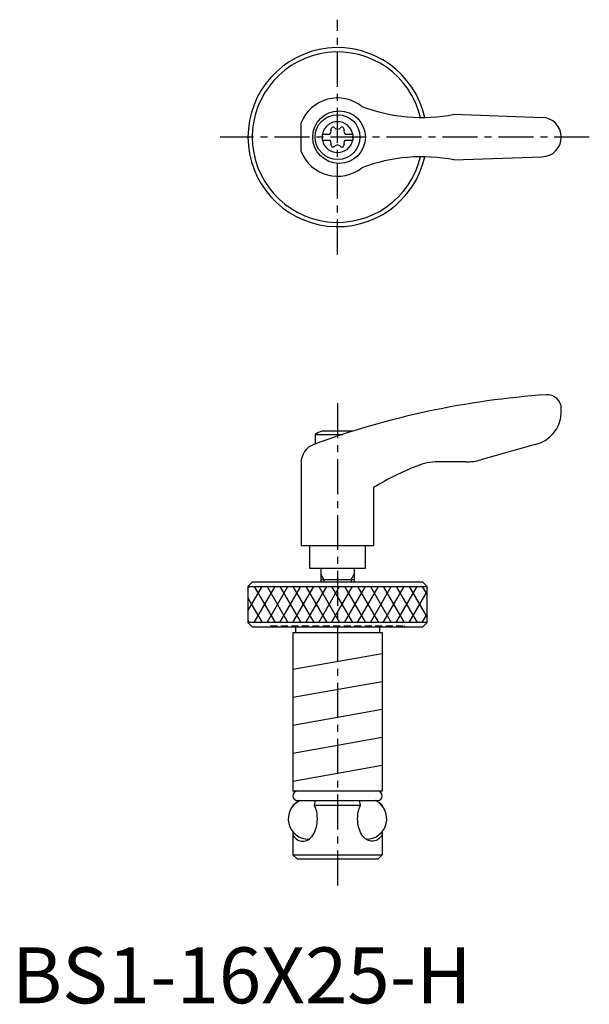
# Model space of a CAD drawing. Extents: x 1 to 103, y 0 to 176.
import ezdxf

# ---------------------------------------------------------------- set-up
doc = ezdxf.new("R2010")
doc.units = 0
doc.header["$LTSCALE"] = 5
doc.linetypes.add('CENTER', pattern=[2, 1.25, -0.25, 0.25, -0.25])
doc.linetypes.add('HIDDEN', pattern=[0.375, 0.25, -0.125])
doc.layers.get('0').update_dxf_attribs({"linetype": 'CONTINUOUS'})
for name, color, linetype in [('1', 1, 'CENTER'), ('2', 2, 'HIDDEN'), ('3', 3, 'CONTINUOUS')]:
    doc.layers.add(name, color=color, linetype=linetype)
doc.styles.add('STANDARD1', font='txt')

# ---------------------------------------------------------------- blocks, each defined once
blk = doc.blocks.new('*X0')
at = {"color": 0}
for p, q in [((102.76, 77.803722), (108.296115, 81)), ((102.76, 80.113123), (104.296115, 81)), ((102.76, 75.494321), (109.24, 79.235551)), ((102.76, 73.18492), (109.24, 76.92615)), ((102.76, 70.875519), (109.24, 74.616749)), ((102.76, 68.566118), (109.24, 72.307348)), ((102.76, 66.256717), (109.24, 69.997947)), ((102.76, 63.947316), (109.24, 67.688546)), ((102.76, 61.637915), (109.24, 65.379144)), ((102.76, 59.328514), (109.24, 63.069743)), ((102.76, 57.019113), (109.24, 60.760342)), ((102.76, 54.709712), (109.24, 58.450941)), ((102.76, 52.40031), (109.24, 56.14154)), ((102.76, 50.090909), (109.24, 53.832139)), ((104.87049, 49), (109.24, 51.522738)), ((108.87049, 49), (109.24, 49.213337))]:
    blk.add_line(p, q, dxfattribs=at)

msp = doc.modelspace()

# ---------------------------------------------------------------- linework, layer by layer
for p, q in [((78.97, 158.96), (94.81, 158.38)), ((51.67, 152.31), (51.67, 157.45)), ((55.43, 155.4), (56.79, 155.4)), ((55.43, 155.4), (55.43, 154.35)), ((59.57, 155.4), (60.93, 155.4)), ((60.93, 155.4), (60.93, 154.35)), ((55.43, 154.35), (56.79, 154.35)), ((59.57, 154.35), (60.93, 154.35)), ((78.97, 150.8), (94.68, 151.38)), ((98.18, 105.44), (98.18, 106.31)), ((60.94, 102.31), (55.42, 102.31)), ((54.18, 101.73), (59.15, 101.73)), ((54.18, 101.73), (54.18, 100.01)), ((93.48, 99.93), (83.82, 97.19)), ((51.67, 96.65), (51.67, 81.81)), ((81.1, 96.81), (76.13, 96.81)), ((64.67, 81.81), (64.67, 92.28)), ((64.67, 81.81), (51.67, 81.81)), ((53.18, 81.81), (53.18, 77.81)), ((63.18, 77.81), (63.18, 81.81)), ((53.18, 77.81), (63.18, 77.81)), ((55.18, 77.81), (55.18, 75.31)), ((61.18, 77.81), (61.18, 75.31)), ((55.18, 75.81), (61.18, 75.81)), ((42.94, 75.31), (42.18, 74.55)), ((42.18, 74.55), (42.18, 68.07)), ((42.18, 74.55), (74.18, 74.55)), ((73.42, 75.31), (42.94, 75.31)), ((74.18, 74.55), (73.42, 75.31)), ((74.18, 68.07), (74.18, 74.55)), ((42.18, 68.07), (42.94, 67.31)), ((74.18, 68.07), (42.18, 68.07)), ((42.94, 67.31), (73.42, 67.31)), ((50.68, 67.31), (50.68, 66.31)), ((65.68, 67.31), (65.68, 66.31)), ((73.42, 67.31), (74.18, 68.07)), ((50.18, 66.31), (50.18, 37.91)), ((50.18, 66.31), (66.18, 66.31)), ((66.18, 66.31), (66.18, 37.91)), ((50.18, 59.75), (66.18, 62.57)), ((50.18, 54.75), (66.18, 57.57)), ((50.18, 49.75), (66.18, 52.57)), ((50.18, 44.75), (66.18, 47.57)), ((50.18, 39.75), (66.18, 42.57)), ((66.18, 37.91), (50.18, 37.91)), ((50.18, 35.41), (51.3, 36.27)), ((50.18, 35.41), (50.18, 35.28)), ((50.18, 35.41), (50.29, 35.41)), ((51.02, 36.27), (65.34, 36.27)), ((54.06, 35.41), (54.26, 36.27)), ((54.06, 35.41), (62.3, 35.41)), ((62.3, 35.41), (62.1, 36.27)), ((66.18, 35.41), (65.06, 36.27)), ((66.18, 35.41), (66.07, 35.41)), ((66.18, 35.41), (66.18, 35.28)), ((66.18, 35.41), (66.18, 35.28)), ((50.18, 30.72), (50.18, 26.57)), ((66.18, 30.72), (66.18, 26.57)), ((50.94, 25.81), (50.18, 26.57)), ((50.18, 26.57), (66.18, 26.57)), ((66.18, 26.57), (65.42, 25.81)), ((50.94, 25.81), (65.42, 25.81))]:
    msp.add_line(p, q)
for points in [[(51.98, 28.97, 0.143618), (52.91, 29.25, 0.107177), (53.82, 30.15, 0.078137), (54.37, 31.39, 0.065401), (54.58, 33, 0.065401), (54.37, 34.61, 0.04946), (54.06, 35.41, 0.044642)], [(64.38, 28.97, -0.143618), (63.45, 29.25, -0.107177), (62.54, 30.15, -0.078137), (61.99, 31.39, -0.065401), (61.78, 33, -0.065401), (61.99, 34.61, -0.04946), (62.3, 35.41, -0.044642)], [(50.18, 30.09, 0.101338), (51.05, 29.25, 0.143618), (51.98, 28.97, 0.143618)], [(66.18, 30.09, -0.101338), (65.31, 29.25, -0.143618), (64.38, 28.97, -0.143618)]]:
    msp.add_lwpolyline(points, format="xyb")
for centre, radius in [((58.46, 154.88), 4.7), ((58.18, 154.88), 4)]:
    msp.add_circle(centre, radius)
for centre, radius, start, end in [((58.18, 154.88), 16, 12.7009, 347.2991), ((58.18, 154.88), 15.24, 13.3273, 346.6727), ((58.18, 154.88), 7, 51.4687, 158.4348), ((73.22, 188.39), 30, 249.1552, 281.1603), ((58.18, 154.88), 2.76, 10.9784, 169.0216), ((94.68, 154.88), 3.5, 270, 90), ((58.18, 154.88), 2.76, 175.9774, 184.0226), ((56.35, 155.94), 0.691, 309.6889, 16.6582), ((57.39, 156.25), 0.395, 43.3418, 196.6582), ((58.18, 156.99), 0.691, 223.3418, 316.6582), ((58.97, 156.25), 0.395, 343.3418, 136.6582), ((60.01, 155.94), 0.691, 163.3418, 230.3111), ((58.18, 154.88), 2.76, 355.9774, 4.0226), ((58.18, 154.88), 2.76, 190.9784, 349.0216), ((56.35, 153.82), 0.691, 343.3418, 50.3111), ((57.39, 153.51), 0.395, 163.3418, 316.6582), ((58.18, 152.76), 0.691, 43.3418, 136.6582), ((58.97, 153.51), 0.395, 223.3418, 16.6582), ((60.01, 153.82), 0.691, 129.6889, 196.6582), ((58.18, 154.88), 7, 201.5652, 308.5313), ((73.22, 121.37), 30, 78.8397, 110.8448), ((105.75, -40.84), 150, 93.9159, 110.1987), ((95.68, 106.31), 2.5, 0, 93.9159), ((92.19, 105.79), 6, 282.444, 356.5144), ((58.18, 94.8), 8, 110.1573, 120), ((58.18, 94.8), 8, 69.7285, 69.8427), ((55.17, 96.65), 3.5, 110.1987, 180), ((81.1, 106.81), 10, 270, 285.8), ((95.02, 40.52), 60, 112.195, 120.3836), ((76.13, 86.81), 10, 90, 112.195), ((51.02, 37.09), 0.819, 90, 270), ((65.34, 37.09), 0.819, 270, 90), ((53.03, 33), 3.65, 116.2414, 270.491), ((63.33, 33), 3.65, 269.509, 63.7586)]:
    msp.add_arc(centre, radius, start, end)
at = {"layer": '1'}
for p, q in [((58.18, 133.88), (58.18, 175.88)), ((103.18, 154.88), (37.18, 154.88)), ((58.18, 107.31), (58.18, 20.81))]:
    msp.add_line(p, q, dxfattribs=at)
at = {"layer": '2'}
for p, q in [((46.18, 67.51), (70.18, 67.51)), ((46.18, 67.51), (46.18, 67.31)), ((70.18, 67.51), (70.18, 67.31))]:
    msp.add_line(p, q, dxfattribs=at)
at = {"layer": '3'}
for p, q in [((55.72, 75.81), (55.18, 76.75)), ((55.72, 75.81), (55.72, 75.31)), ((60.64, 75.81), (61.18, 76.75)), ((60.64, 75.81), (60.64, 75.31))]:
    msp.add_line(p, q, dxfattribs=at)

# ---------------------------------------------------------------- block references
at = {"layer": '3', "rotation": 270}
msp.add_blockref('*X0', (-6.82, 177.31), dxfattribs=at)
at = {"layer": '3', "xscale": -1, "rotation": 270}
msp.add_blockref('*X0', (-6.82, -34.69), dxfattribs=at)

# ---------------------------------------------------------------- texts
at = {"color": 3, "style": 'STANDARD1'}
msp.add_text('BS1-16X25-H', height=10, dxfattribs=at).set_placement((0, 0))

doc.saveas('drawing.dxf')
